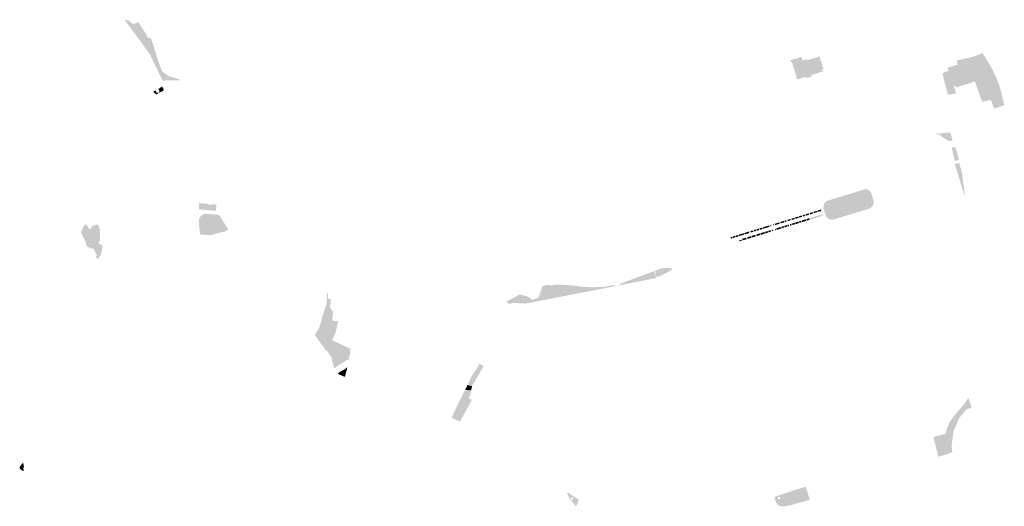
# Model space of a CAD drawing. Units: inches. Extents: x -607357 to -591647, y -1168441 to -1151362.
# Drawn here: x -602185 to -598444, y -1158664 to -1156817 of the extents above; entities that cross this region are included whole.
import ezdxf

# ---------------------------------------------------------------- set-up
doc = ezdxf.new("R2010")
doc.units = ezdxf.units.IN
doc.header["$MEASUREMENT"] = 0

msp = doc.modelspace()

# ---------------------------------------------------------------- hatches: boundary and pattern name
for points in [[(-601751.1299, -1156831.46), (-601750.498, -1156831.404), (-601749.8659, -1156831.335), (-601749.234, -1156831.254), (-601748.604, -1156831.159), (-601747.976, -1156831.052), (-601747.3489, -1156830.932), (-601746.7241, -1156830.799), (-601746.103, -1156830.654), (-601745.484, -1156830.4959), (-601744.8689, -1156830.326), (-601744.257, -1156830.143), (-601743.65, -1156829.948), (-601743.047, -1156829.741), (-601742.45, -1156829.523), (-601741.857, -1156829.292), (-601741.27, -1156829.0501), (-601740.69, -1156830.3199), (-601736.95, -1156828.52), (-601737.5, -1156827.27), (-601734.11, -1156825.27), (-601723.52, -1156843.51), (-601706.2601, -1156867.97), (-601701.4499, -1156880.58), (-601699.96, -1156882.68), (-601696.6601, -1156884.5701), (-601686.64, -1156887.1301), (-601686.402, -1156887.2319), (-601686.172, -1156887.363), (-601685.9561, -1156887.5199), (-601685.758, -1156887.702), (-601685.581, -1156887.905), (-601685.43, -1156888.126), (-601685.3059, -1156888.359), (-601685.2099, -1156888.6), (-601656.16, -1156980.38), (-601651.28, -1156993.27), (-601648.76, -1156999.9301), (-601647.23, -1157003.98), (-601645.47, -1157007.8501), (-601642.8099, -1157013.71), (-601642.39, -1157014.6399), (-601642.08, -1157015.41), (-601641.67, -1157016.47), (-601637.7801, -1157016.7199), (-601618.8201, -1157031.15), (-601576.952, -1157043.7331), (-601578.67, -1157046.7301), (-601601.82, -1157046.53), (-601603, -1157046.5599), (-601635.0601, -1157046.55), (-601634.3031, -1157048.338), (-601641.851, -1157048.319), (-601656.07, -1157018.98), (-601656.56, -1157018.11), (-601669.8601, -1156990.7301), (-601671.74, -1156986.9599), (-601672.1801, -1156985.98), (-601674.72, -1156980.86), (-601691.39, -1156946.4851), (-601733.736, -1156887.912), (-601742.3299, -1156877.26), (-601759.68, -1156853.4399), (-601772.368, -1156835.966), (-601786.21, -1156817.3599), (-601785.36, -1156816.82), (-601784.36, -1156816.5599), (-601768.75, -1156820.53), (-601767.73, -1156821.01), (-601766.7, -1156821.9199), (-601761.68, -1156828.28), (-601758.62, -1156830.43), (-601754.4201, -1156831.5), (-601751.1299, -1156831.46)], [(-598678.32, -1157019.57), (-598677.72, -1157019.51), (-598667.95, -1157015.23), (-598668.02, -1157015.02), (-598665.5, -1157013.98), (-598660.14, -1157011.74), (-598660.05, -1157012.0799), (-598655.55, -1157010.15), (-598655.2101, -1157010.0101), (-598658.69, -1156998.85), (-598654.0101, -1156997.3701), (-598651.2, -1156996.44), (-598621.17, -1156987.08), (-598624.75, -1156971.9301), (-598624.93, -1156971.43), (-598613.39, -1156969.27), (-598563.33, -1156957.43), (-598539.11, -1156948.52), (-598526.7249, -1156943.656), (-598520.68, -1156953.11), (-598504.54, -1156979.02), (-598502.23, -1156982.7199), (-598501.97, -1156983.14), (-598494.05, -1156996.91), (-598485.8501, -1157012.26), (-598483.17, -1157017.59), (-598476.4101, -1157032.51), (-598471.62, -1157044.07), (-598467.12, -1157055.96), (-598466.18, -1157058.71), (-598464.05, -1157064.44), (-598460.91, -1157073.55), (-598457.4, -1157084.9599), (-598451.87, -1157107.79), (-598447.9301, -1157123.81), (-598445.6901, -1157134.2501), (-598445.57, -1157135.22), (-598445.1, -1157137.07), (-598443.95, -1157141.65), (-598482.2391, -1157154.1069), (-598482.569, -1157154.214), (-598484.68, -1157147.9301), (-598486.2, -1157143.99), (-598492.91, -1157124.6), (-598497.14, -1157122.0799), (-598499.4501, -1157120.9), (-598527.7701, -1157128.59), (-598529.1301, -1157124.83), (-598533.65, -1157112.3), (-598534.24, -1157112.43), (-598537.94, -1157102.1599), (-598537.31, -1157101.91), (-598547.73, -1157072.91), (-598548.26, -1157073.15), (-598549.41, -1157070.02), (-598548.7, -1157069.8), (-598549.1, -1157068.7199), (-598549.78, -1157068.95), (-598550.88, -1157065.9), (-598550.22, -1157065.5999), (-598550.69, -1157064.44), (-598551.32, -1157064.67), (-598552.47, -1157061.66), (-598551.78, -1157061.3701), (-598552.11, -1157060.5), (-598552.82, -1157060.7199), (-598553.95, -1157057.31), (-598553.32, -1157057.1301), (-598553.71, -1157056.11), (-598554.36, -1157056.31), (-598555.49, -1157053.08), (-598554.85, -1157052.78), (-598555.26, -1157051.8), (-598555.87, -1157051.9999), (-598556.03, -1157051.6799), (-598556.7301, -1157051.8501), (-598556.92, -1157051.33), (-598558.05, -1157051.75), (-598557.88, -1157052.2), (-598560.4901, -1157053), (-598560.7301, -1157052.44), (-598561.83, -1157052.84), (-598561.66, -1157053.3701), (-598564.48, -1157054.2501), (-598564.7, -1157053.72), (-598565.66, -1157054.0101), (-598565.5301, -1157054.55), (-598568.94, -1157055.66), (-598569.1, -1157055.0399), (-598570.1701, -1157055.43), (-598570, -1157055.95), (-598573.51, -1157057.08), (-598573.66, -1157056.39), (-598574.79, -1157056.82), (-598574.59, -1157057.34), (-598577.92, -1157058.42), (-598578.03, -1157057.81), (-598579.28, -1157058.2), (-598579.08, -1157058.7199), (-598617.59, -1157070.66), (-598627.57, -1157073.67), (-598629.48, -1157067.4399), (-598630.99, -1157067.98), (-598631.32, -1157067.0399), (-598634.05, -1157067.8501), (-598633.66, -1157068.92), (-598635.09, -1157069.43), (-598633.23, -1157075.3701), (-598632.8901, -1157075.27), (-598632.68, -1157075.9301), (-598629.95, -1157085.14), (-598630.26, -1157085.26), (-598626.86, -1157096.3), (-598627.6, -1157096.43), (-598645.1301, -1157099.46), (-598655.2, -1157101.18), (-598658.16, -1157101.6799), (-598658.4901, -1157101.75), (-598662.44, -1157085.9301), (-598675.47, -1157034.9), (-598676.15, -1157031.62), (-598678.63, -1157022.12), (-598678.58, -1157020.7), (-598678.32, -1157019.57)], [(-599218.91, -1156959.23), (-599214.64, -1156957.78), (-599213.6, -1156961.51), (-599212.71, -1156964.28), (-599212.56, -1156964.7), (-599210.88, -1156970.11), (-599210.67, -1156970.66), (-599201.68, -1156968.85), (-599198.7, -1156966.94), (-599196.9701, -1156967.49), (-599195.83, -1156968.4901), (-599194.75, -1156969.57), (-599194.7301, -1156970.75), (-599158.51, -1156960.11), (-599149.9301, -1156957.27), (-599146.31, -1156954.3), (-599145.89, -1156955.72), (-599140.07, -1156975.48), (-599137.32, -1156984.15), (-599135.43, -1156990.1), (-599133.33, -1156996.7199), (-599130.9, -1157004.3999), (-599136.42, -1157006.06), (-599134.66, -1157012.0799), (-599129.1, -1157010.42), (-599127.64, -1157015.08), (-599127.73, -1157014.98), (-599131.89, -1157012.46), (-599142.83, -1157015.9), (-599177.74, -1157026.66), (-599177.32, -1157028.12), (-599177.2, -1157032.04), (-599177.76, -1157033.16), (-599179.17, -1157034.3), (-599196.04, -1157038.63), (-599197.74, -1157033.06), (-599218.58, -1157039.65), (-599230.47, -1157043.4501), (-599249.2101, -1156981.5301), (-599255.6, -1156975.72), (-599257.2369, -1156970.8531), (-599218.91, -1156959.23)], [(-601665.08, -1157092.28), (-601663.74, -1157094.92), (-601660.39, -1157093.29), (-601659.44, -1157092.83), (-601658.0201, -1157096.04), (-601662.83, -1157099.05), (-601663.941, -1157099.422), (-601665.111, -1157099.4779), (-601666.251, -1157099.213), (-601667.3001, -1157098.6299), (-601670.64, -1157096.43), (-601674.75, -1157092.97), (-601677.3431, -1157089.8299), (-601672.22, -1157086.58), (-601668.75, -1157085.22), (-601665.08, -1157092.28)], [(-601649.41, -1157090.86), (-601655.76, -1157094.52), (-601657.16, -1157091.7599), (-601653.1401, -1157089.7499), (-601655.01, -1157086.12), (-601658.2601, -1157079.8), (-601657.0499, -1157078.757), (-601654.1699, -1157077.01), (-601652.12, -1157075.57), (-601644.16, -1157070.1), (-601641.1401, -1157075.2799), (-601640.92, -1157075.6799), (-601637.4601, -1157082.92), (-601638.4899, -1157085.66), (-601639.56, -1157086.18), (-601649.41, -1157090.86)], [(-598647.6, -1157247.07), (-598640.55, -1157277.6699), (-598645.2901, -1157277.7499), (-598649.82, -1157277.33), (-598653.2, -1157276.6299), (-598657.0501, -1157275.47), (-598662.7301, -1157272.94), (-598666.76, -1157270.35), (-598691.96, -1157253.32), (-598699.68, -1157249.39), (-598703.27, -1157248.25), (-598703.6201, -1157246.2399), (-598688.62, -1157249.25), (-598653.16, -1157244.8699), (-598651.6201, -1157244.6299), (-598650.05, -1157244.94), (-598648.63, -1157245.78), (-598647.6, -1157247.07)], [(-598630.37, -1157300.3099), (-598630.06, -1157302.14), (-598628.4101, -1157301.9), (-598627.9401, -1157303.6799), (-598629.8601, -1157304.1499), (-598628.37, -1157310.14), (-598626.48, -1157309.65), (-598616.63, -1157348.99), (-598626.77, -1157351.6799), (-598632.08, -1157353.1), (-598644.2, -1157303.08), (-598638.39, -1157301.57), (-598631.1301, -1157299.6699), (-598630.37, -1157300.3099)], [(-598593.98, -1157480.86), (-598595.74, -1157482.09), (-598596.4, -1157480.75), (-598600.55, -1157466.9599), (-598620.11, -1157403.87), (-598621.74, -1157398.4699), (-598631.27, -1157367.4), (-598631.39, -1157365.48), (-598630.5801, -1157363.98), (-598614.84, -1157360.45), (-598606.2501, -1157394.05), (-598604.79, -1157399.79), (-598596.44, -1157460.17), (-598593.98, -1157480.86)], [(-599024.28, -1157475.96), (-599014.14, -1157472.78), (-599011.7701, -1157472.12), (-598990.64, -1157465.56), (-598973.47, -1157460.0101), (-598970.96, -1157459.66), (-598962.14, -1157461.94), (-598955.3701, -1157466.75), (-598950.08, -1157473.59), (-598949.48, -1157475.5), (-598948.4901, -1157477.81), (-598940.29, -1157504.78), (-598939.83, -1157507.26), (-598942.22, -1157520.13), (-598944.79, -1157523.91), (-598948.6, -1157528.3), (-598950.59, -1157529.98), (-598956.91, -1157533.54), (-598988.9701, -1157543.51), (-598993.42, -1157544.9), (-599002.4, -1157547.65), (-599032, -1157556.7301), (-599034.3301, -1157557.4399), (-599058.7, -1157564.9599), (-599060.88, -1157565.63), (-599093.52, -1157575.6901), (-599096.76, -1157576.3999), (-599101.26, -1157576.45), (-599109.33, -1157574.0799), (-599114.6, -1157571), (-599118.42, -1157567.6101), (-599121.9301, -1157561.47), (-599123.5301, -1157556.8101), (-599130.27, -1157534.78), (-599131.07, -1157532.2), (-599131.42, -1157530.06), (-599129.09, -1157516.07), (-599123.33, -1157508.4101), (-599119.36, -1157505.42), (-599116.76, -1157504.36), (-599097.75, -1157498.4901), (-599083.97, -1157494.28), (-599081.83, -1157493.63), (-599049.34, -1157483.63), (-599047.01, -1157482.8901), (-599036.42, -1157479.63), (-599024.28, -1157475.96)], [(-601472.061, -1157515.5099), (-601464.13, -1157520.3), (-601447.2311, -1157517.5999), (-601437.58, -1157518.52), (-601439.03, -1157535.1999), (-601439.6201, -1157542.25), (-601500.22, -1157537.01), (-601500.419, -1157537.01), (-601500.621, -1157537), (-601500.827, -1157536.98), (-601501.036, -1157536.949), (-601501.2471, -1157536.906), (-601501.458, -1157536.851), (-601501.669, -1157536.785), (-601501.88, -1157536.705), (-601502.088, -1157536.613), (-601502.294, -1157536.509), (-601502.4951, -1157536.392), (-601502.691, -1157536.263), (-601502.88, -1157536.122), (-601503.062, -1157535.97), (-601503.235, -1157535.807), (-601503.399, -1157535.633), (-601503.553, -1157535.4509), (-601503.6951, -1157535.261), (-601503.826, -1157535.063), (-601503.9451, -1157534.8589), (-601504.051, -1157534.65), (-601504.145, -1157534.437), (-601504.226, -1157534.221), (-601504.294, -1157534.004), (-601504.349, -1157533.786), (-601504.391, -1157533.5679), (-601504.422, -1157533.352), (-601504.4411, -1157533.138), (-601504.448, -1157532.927), (-601504.445, -1157532.7199), (-601504.432, -1157532.517), (-601504.4099, -1157532.3199), (-601503.23, -1157516.1599), (-601503.2259, -1157516.004), (-601503.213, -1157515.845), (-601503.192, -1157515.683), (-601503.1619, -1157515.519), (-601503.121, -1157515.353), (-601503.0711, -1157515.187), (-601503.01, -1157515.021), (-601502.939, -1157514.856), (-601502.8571, -1157514.6939), (-601502.764, -1157514.5339), (-601502.661, -1157514.378), (-601502.547, -1157514.228), (-601502.423, -1157514.084), (-601502.29, -1157513.9469), (-601502.1481, -1157513.818), (-601501.998, -1157513.698), (-601501.841, -1157513.587), (-601501.677, -1157513.487), (-601501.509, -1157513.397), (-601501.336, -1157513.3179), (-601501.16, -1157513.251), (-601500.982, -1157513.1949), (-601500.802, -1157513.15), (-601500.6231, -1157513.117), (-601500.445, -1157513.0939), (-601500.269, -1157513.082), (-601500.0951, -1157513.08), (-601499.925, -1157513.087), (-601499.7591, -1157513.1039), (-601499.597, -1157513.128), (-601499.441, -1157513.161), (-601499.2899, -1157513.1999), (-601472.061, -1157515.5099)], [(-599155.32, -1157547.6699), (-599168.06, -1157551.4399), (-599169.55, -1157546.3999), (-599156.86, -1157542.45), (-599155.32, -1157547.6699)], [(-599141.7701, -1157543.4399), (-599153.3801, -1157547.07), (-599154.9701, -1157541.98), (-599141.9301, -1157537.66), (-599138.91, -1157536.98), (-599140.48, -1157542.54), (-599141.7701, -1157543.4399)], [(-601444.8201, -1157630.41), (-601454.0201, -1157632.46), (-601454.05, -1157635.3499), (-601477.9299, -1157633.66), (-601497.59, -1157632.1499), (-601497.82, -1157632.197), (-601498.065, -1157632.22), (-601498.323, -1157632.215), (-601498.589, -1157632.178), (-601498.856, -1157632.1069), (-601499.1191, -1157631.9999), (-601499.3699, -1157631.857), (-601499.603, -1157631.682), (-601499.81, -1157631.4779), (-601499.9881, -1157631.25), (-601500.1321, -1157631.006), (-601500.242, -1157630.7519), (-601500.317, -1157630.495), (-601500.36, -1157630.241), (-601500.373, -1157629.994), (-601500.36, -1157629.7599), (-601501.8499, -1157612.2299), (-601503.4499, -1157592.7199), (-601504.54, -1157579.58), (-601504.444, -1157578.729), (-601504.323, -1157577.8779), (-601504.1751, -1157577.028), (-601504.003, -1157576.1819), (-601503.804, -1157575.34), (-601503.58, -1157574.503), (-601503.331, -1157573.672), (-601503.057, -1157572.8479), (-601502.758, -1157572.034), (-601502.435, -1157571.229), (-601502.088, -1157570.435), (-601501.718, -1157569.652), (-601501.326, -1157568.883), (-601500.9111, -1157568.127), (-601500.476, -1157567.386), (-601500.0201, -1157566.66), (-601499.6841, -1157566.129), (-601499.335, -1157565.6059), (-601498.972, -1157565.091), (-601498.5961, -1157564.584), (-601498.2071, -1157564.0859), (-601497.805, -1157563.597), (-601497.3911, -1157563.118), (-601496.965, -1157562.649), (-601496.528, -1157562.1919), (-601496.0791, -1157561.745), (-601495.6201, -1157561.31), (-601495.1511, -1157560.887), (-601494.6711, -1157560.476), (-601494.183, -1157560.077), (-601493.686, -1157559.692), (-601493.18, -1157559.32), (-601492.7511, -1157558.978), (-601492.3131, -1157558.6459), (-601491.8659, -1157558.325), (-601491.411, -1157558.013), (-601490.9481, -1157557.7119), (-601490.477, -1157557.423), (-601490, -1157557.144), (-601489.515, -1157556.877), (-601489.024, -1157556.622), (-601488.528, -1157556.3789), (-601488.0259, -1157556.147), (-601487.5191, -1157555.929), (-601487.0071, -1157555.722), (-601486.492, -1157555.529), (-601485.9721, -1157555.348), (-601485.4499, -1157555.18), (-601484.9691, -1157554.991), (-601484.4841, -1157554.812), (-601483.995, -1157554.642), (-601483.502, -1157554.482), (-601483.006, -1157554.332), (-601482.5059, -1157554.191), (-601482.0041, -1157554.061), (-601481.499, -1157553.941), (-601480.9911, -1157553.831), (-601480.482, -1157553.731), (-601479.97, -1157553.641), (-601479.458, -1157553.562), (-601478.944, -1157553.4939), (-601478.43, -1157553.4349), (-601477.915, -1157553.388), (-601477.4, -1157553.3499), (-601440.07, -1157556.6299), (-601431.4499, -1157557.41), (-601430.981, -1157557.4619), (-601430.5111, -1157557.5419), (-601430.0411, -1157557.65), (-601429.574, -1157557.7869), (-601429.1131, -1157557.953), (-601428.6601, -1157558.148), (-601428.2179, -1157558.37), (-601427.79, -1157558.6189), (-601427.377, -1157558.894), (-601426.983, -1157559.192), (-601426.609, -1157559.513), (-601426.256, -1157559.853), (-601425.927, -1157560.212), (-601425.622, -1157560.585), (-601425.3431, -1157560.972), (-601425.09, -1157561.37), (-601422.6, -1157564.7199), (-601402.96, -1157596.89), (-601394.39, -1157609.54), (-601394.0899, -1157612.9), (-601395.2899, -1157615.33), (-601398.69, -1157617.66), (-601399.58, -1157618.26), (-601402.1001, -1157619.48), (-601403.9401, -1157620.38), (-601429.24, -1157626.6), (-601444.8201, -1157630.41)], [(-599278.79, -1157585.48), (-599293.0601, -1157589.9199), (-599294.7401, -1157584.65), (-599280.32, -1157580.03), (-599278.79, -1157585.48)], [(-599270.91, -1157583.08), (-599276.4101, -1157584.76), (-599278.14, -1157579.73), (-599272.68, -1157577.9099), (-599270.91, -1157583.08)], [(-599255.164, -1157578.298), (-599266.27, -1157581.6699), (-599268.15, -1157576.5499), (-599256.743, -1157573.145), (-599255.164, -1157578.298)], [(-599240.32, -1157573.79), (-599251.2901, -1157577.121), (-599252.867, -1157571.988), (-599241.72, -1157568.66), (-599240.32, -1157573.79)], [(-599225.15, -1157569.15), (-599237.25, -1157572.92), (-599238.9701, -1157567.63), (-599226.59, -1157563.87), (-599225.15, -1157569.15)], [(-599212.354, -1157565.295), (-599222.43, -1157568.35), (-599224.19, -1157563.18), (-599214.022, -1157559.956), (-599212.354, -1157565.295)], [(-599214.83, -1157585.9), (-599222.2601, -1157588.22), (-599223.89, -1157582.36), (-599216.45, -1157580.12), (-599214.83, -1157585.9)], [(-599196.63, -1157580.38), (-599212.5701, -1157585.25), (-599214.5001, -1157579.49), (-599198.68, -1157574.58), (-599196.63, -1157580.38)], [(-599200.53, -1157561.71), (-599208.251, -1157564.051), (-599209.9351, -1157558.661), (-599202.3, -1157556.2399), (-599200.53, -1157561.71)], [(-599185.239, -1157556.953), (-599197.84, -1157560.8799), (-599199.4, -1157555.62), (-599186.86, -1157551.772), (-599185.239, -1157556.953)], [(-599183.0601, -1157576.13), (-599194.27, -1157579.61), (-599196.03, -1157573.78), (-599184.85, -1157570.34), (-599183.0601, -1157576.13)], [(-599170.85, -1157552.4699), (-599181.896, -1157555.912), (-599183.512, -1157550.745), (-599172.48, -1157547.3599), (-599170.85, -1157552.4699)], [(-599155.02, -1157567.53), (-599179.56, -1157575.05), (-599181.33, -1157569.34), (-599144.12, -1157557.94), (-599136.46, -1157556.9499), (-599131.56, -1157560.3), (-599135.2201, -1157561.3), (-599155.02, -1157567.53)], [(-601948.9001, -1157631.16), (-601949.4601, -1157625.65), (-601953.44, -1157624.46), (-601951.35, -1157619.83), (-601950.12, -1157620.21), (-601947.9, -1157616.1), (-601948.5801, -1157615.4399), (-601946.35, -1157609.6901), (-601942.75, -1157604.52), (-601944.08, -1157603.7), (-601940.08, -1157597.95), (-601938.2601, -1157599.09), (-601937.73, -1157598.28), (-601935.71, -1157594.82), (-601932.9801, -1157594.35), (-601932.46, -1157594.22), (-601931.7801, -1157594.0901), (-601929.9401, -1157594.1), (-601929.58, -1157594.51), (-601928.76, -1157600.94), (-601927.25, -1157600.5), (-601925.5089, -1157600.07), (-601924.75, -1157600.13), (-601923.73, -1157600.3999), (-601924.4201, -1157601.02), (-601925.7699, -1157602.38), (-601926.78, -1157603.41), (-601917.9401, -1157613.3), (-601910.77, -1157603.75), (-601911.36, -1157602.84), (-601906.5699, -1157599.9199), (-601900.14, -1157595.99), (-601894.13, -1157594.45), (-601890.48, -1157594.82), (-601887.89, -1157595.08), (-601885.2, -1157599.14), (-601883.1, -1157603.32), (-601881.16, -1157610.7), (-601881.11, -1157610.9), (-601880.94, -1157613.1), (-601880.77, -1157614.77), (-601880.8099, -1157616.11), (-601880.59, -1157619.7), (-601879.51, -1157638.34), (-601878.27, -1157638.84), (-601882.6601, -1157645.51), (-601877.75, -1157648.05), (-601882.75, -1157658.27), (-601884.27, -1157661.3599), (-601886.0099, -1157665.0501), (-601881.59, -1157667.72), (-601874.8899, -1157672.03), (-601872.7, -1157672.94), (-601872.36, -1157673.08), (-601870.54, -1157673.96), (-601874.62, -1157702.2), (-601876.78, -1157707.25), (-601876.44, -1157707.46), (-601878, -1157710.28), (-601878.2601, -1157710.76), (-601880.86, -1157715.46), (-601881.12, -1157715.94), (-601883.72, -1157720.6399), (-601883.98, -1157721.1199), (-601885.28, -1157723.47), (-601885.67, -1157723.71), (-601888.5801, -1157723.2101), (-601896.36, -1157720.15), (-601892.3, -1157711.81), (-601891.24, -1157709.42), (-601897.64, -1157706.59), (-601895.65, -1157702.28), (-601900.15, -1157695.19), (-601901.83, -1157692.55), (-601900.27, -1157690.44), (-601908.52, -1157684.3199), (-601910.32, -1157686.75), (-601911.59, -1157685.88), (-601918.0201, -1157682.84), (-601924.4099, -1157679.81), (-601930.86, -1157676.69), (-601934.64, -1157660.4901), (-601939.0601, -1157651.2101), (-601941.52, -1157645.26), (-601945.55, -1157637.91), (-601947.87, -1157631.7), (-601948.9001, -1157631.16)], [(-599402.6499, -1157623.5199), (-599404.1699, -1157623.8399), (-599405.56, -1157623.71), (-599406.7, -1157623.29), (-599407.66, -1157622.66), (-599408.3299, -1157621.95), (-599408.9699, -1157620.92), (-599409.33, -1157619.73), (-599401.0231, -1157617.204), (-599397.206, -1157618.7309), (-599396.35, -1157621.69), (-599402.6499, -1157623.5199)], [(-599386.35, -1157618.53), (-599394.0201, -1157620.9499), (-599395.4, -1157615.4399), (-599387.92, -1157613.1199), (-599386.35, -1157618.53)], [(-599374.15, -1157614.76), (-599384.31, -1157617.85), (-599385.97, -1157612.5599), (-599375.84, -1157609.47), (-599374.15, -1157614.76)], [(-599362.36, -1157611.05), (-599371.73, -1157614.01), (-599373.25, -1157608.65), (-599363.98, -1157605.8), (-599362.36, -1157611.05)], [(-599335.8601, -1157603.05), (-599360.15, -1157610.3899), (-599361.3701, -1157605.1999), (-599338.1001, -1157597.8), (-599337.4501, -1157597.9999), (-599335.8601, -1157603.05)], [(-599341.73, -1157625.0399), (-599351.34, -1157628.02), (-599353.2, -1157622.02), (-599343.41, -1157618.99), (-599341.73, -1157625.0399)], [(-599330.88, -1157621.62), (-599339.7801, -1157624.41), (-599341.48, -1157618.3999), (-599331.88, -1157615.49), (-599330.46, -1157620.77), (-599330.88, -1157621.62)], [(-599330.95, -1157601.26), (-599331.65, -1157601.6699), (-599332.99, -1157597.32), (-599332.8, -1157596.25), (-599329.3701, -1157595.21), (-599329.07, -1157595.97), (-599328.9001, -1157596.8799), (-599328.95, -1157597.93), (-599329.16, -1157598.74), (-599329.5301, -1157599.6699), (-599330.15, -1157600.52), (-599330.95, -1157601.26)], [(-599321.66, -1157618.65), (-599325.33, -1157619.9099), (-599326.1001, -1157619.32), (-599327.8501, -1157614.25), (-599326.93, -1157614.13), (-599325.9401, -1157614.18), (-599324.59, -1157614.59), (-599323.3801, -1157615.37), (-599322.5801, -1157616.2299), (-599322, -1157617.29), (-599321.66, -1157618.65)], [(-599319.4661, -1157592.553), (-599317.923, -1157597.303), (-599319, -1157597.21), (-599320.05, -1157596.7999), (-599321.2, -1157595.9899), (-599322.0901, -1157594.85), (-599322.6, -1157593.49), (-599319.4661, -1157592.553)], [(-599313.12, -1157596.05), (-599314.829, -1157596.623), (-599316.448, -1157591.651), (-599314.07, -1157590.94), (-599298.44, -1157585.8299), (-599296.7, -1157591.1), (-599313.12, -1157596.05)], [(-599311.6681, -1157615.593), (-599314.95, -1157616.58), (-599315.4501, -1157615.09), (-599315.42, -1157613.17), (-599314.95, -1157611.8399), (-599314.1001, -1157610.62), (-599313.456, -1157610.101), (-599311.6681, -1157615.593)], [(-599306.5701, -1157614.06), (-599308.9001, -1157614.76), (-599310.802, -1157608.963), (-599308.86, -1157608.3899), (-599293.41, -1157603.7599), (-599291.59, -1157609.5), (-599306.5701, -1157614.06)], [(-599280.69, -1157606.2), (-599289.44, -1157608.9), (-599291.3001, -1157603.0399), (-599282.4, -1157600.34), (-599280.69, -1157606.2)], [(-599268.62, -1157602.66), (-599278.68, -1157605.5999), (-599280.5001, -1157599.8299), (-599270.64, -1157596.75), (-599268.62, -1157602.66)], [(-599261.31, -1157600.44), (-599266.8, -1157601.9199), (-599268.8101, -1157596.1599), (-599263.23, -1157594.4699), (-599261.31, -1157600.44)], [(-599251.8601, -1157597.48), (-599256.9801, -1157599.06), (-599258.84, -1157593.13), (-599253.39, -1157591.39), (-599251.8601, -1157597.48)], [(-599238.9801, -1157593.38), (-599248.7401, -1157596.42), (-599250.29, -1157590.41), (-599240.54, -1157587.5), (-599238.9801, -1157593.38)], [(-599224.11, -1157588.7999), (-599237.08, -1157592.81), (-599238.68, -1157586.85), (-599225.79, -1157582.8699), (-599224.11, -1157588.7999)], [(-599476.32, -1157646.05), (-599482.71, -1157647.9099), (-599484.07, -1157643.6799), (-599483.48, -1157642.36), (-599477.9401, -1157640.68), (-599476.32, -1157646.05)], [(-599465.57, -1157642.67), (-599474.29, -1157645.4299), (-599476.04, -1157640.17), (-599467.2, -1157637.3599), (-599465.57, -1157642.67)], [(-599453.3001, -1157638.9599), (-599463.7801, -1157642.18), (-599465.31, -1157636.82), (-599454.9801, -1157633.6699), (-599453.3001, -1157638.9599)], [(-599431.2, -1157632.26), (-599451.4, -1157638.42), (-599453.02, -1157633.0299), (-599432.8099, -1157626.93), (-599431.2, -1157632.26)], [(-599439.97, -1157655.25), (-599450.942, -1157658.628), (-599451.984, -1157655.24), (-599440.955, -1157651.7229), (-599439.97, -1157655.25)], [(-599423.27, -1157649.93), (-599438.0201, -1157654.66), (-599439.8, -1157648.69), (-599425.19, -1157644.13), (-599423.27, -1157649.93)], [(-599416.43, -1157627.72), (-599429.3699, -1157631.7599), (-599431.1, -1157626.42), (-599413.3699, -1157620.8699), (-599413.02, -1157621.95), (-599412.96, -1157623.33), (-599413.27, -1157624.67), (-599413.96, -1157625.95), (-599415.2201, -1157627.16), (-599416.43, -1157627.72)], [(-599405.15, -1157644.5499), (-599419.3699, -1157648.7), (-599421.19, -1157643.02), (-599407.01, -1157638.54), (-599405.15, -1157644.5499)], [(-599388.54, -1157639.3499), (-599403.19, -1157643.93), (-599405.1401, -1157637.86), (-599390.4101, -1157633.48), (-599388.54, -1157639.3499)], [(-599370.29, -1157633.8), (-599384.5701, -1157638.22), (-599386.307, -1157632.216), (-599372.067, -1157627.832), (-599371.985, -1157627.812), (-599371.33, -1157629.94), (-599370.29, -1157633.8)], [(-599353.3001, -1157628.6299), (-599368.1801, -1157633.24), (-599370.265, -1157627.277), (-599366.7, -1157626.18), (-599355.16, -1157622.62), (-599353.3001, -1157628.6299)], [(-599770.9, -1157772.46), (-599771.82, -1157770.24), (-599757.68, -1157764.77), (-599747.87, -1157761.48), (-599724.35, -1157758.8), (-599712.28, -1157759.11), (-599703.71, -1157764.41), (-599722.87, -1157774.88), (-599752.11, -1157789.45), (-599758.2, -1157791.86), (-599763.92, -1157794.54), (-599770.9, -1157772.46)], [(-599906.29, -1157824), (-599905.51, -1157822.97), (-599904.65, -1157822.01), (-599903.53, -1157820.94), (-599901.74, -1157819.35), (-599899.69, -1157817.87), (-599897.33, -1157816.77), (-599777.31, -1157772.36), (-599775.32, -1157771.59), (-599773.68, -1157772.36), (-599765.93, -1157794.84), (-599767.12, -1157795.01), (-599769.03, -1157795.1), (-599768.76, -1157795.85), (-599766.71, -1157797.64), (-599768.13, -1157798.06), (-599784.79, -1157801.17), (-599907, -1157825.12), (-599906.29, -1157824)], [(-600084.81, -1157826.09), (-600058.28, -1157829.27), (-600041.5, -1157830.89), (-600031.43, -1157831.61), (-600018.27, -1157832.2), (-600004.61, -1157832.43), (-599978.54, -1157831.78), (-599951.97, -1157828.89), (-599927.94, -1157824.69), (-599926.86, -1157824.6), (-599925.6, -1157824.68), (-599924.54, -1157824.89), (-599923.52, -1157825.25), (-599922.56, -1157825.74), (-599921.66, -1157826.36), (-599920.86, -1157827.08), (-599920.14, -1157827.94), (-600029.75, -1157849.38), (-600041.7, -1157851.55), (-600058.53, -1157854.59), (-600076.84, -1157858.12), (-600098.59, -1157862.38), (-600131.24, -1157868.91), (-600161.11, -1157874.72), (-600163.94, -1157875.28), (-600167.96, -1157876.06), (-600173.19, -1157877.09), (-600262.3, -1157894.47), (-600283.39, -1157893.56), (-600289.31, -1157892.97), (-600296.23, -1157891.03), (-600296.23, -1157892.71), (-600309.13, -1157892.1), (-600310.03, -1157892.15), (-600310.94, -1157892.22), (-600311.85, -1157892.33), (-600312.75, -1157892.47), (-600313.65, -1157892.64), (-600314.55, -1157892.85), (-600315.44, -1157893.09), (-600316.32, -1157893.35), (-600317.19, -1157893.65), (-600318.05, -1157893.98), (-600318.9, -1157894.34), (-600319.73, -1157894.73), (-600320.54, -1157895.15), (-600321.34, -1157895.59), (-600322.12, -1157896.06), (-600322.88, -1157896.56), (-600324.93, -1157895.57), (-600326.11, -1157894.85), (-600327.22, -1157894.01), (-600328.2, -1157893.09), (-600334.19, -1157886.39), (-600327.73, -1157881.69), (-600325.58, -1157881.72), (-600285.02, -1157859.67), (-600252.79, -1157868.52), (-600237.49, -1157879.99), (-600214.09, -1157872.13), (-600198.82, -1157828.41), (-600191.06, -1157826.13), (-600190.02, -1157825.39), (-600177.68, -1157823.5), (-600170.7, -1157823.36), (-600170.9, -1157824.89), (-600166.75, -1157825.06), (-600161.85, -1157825.21), (-600157.74, -1157825.35), (-600156.56, -1157823.07), (-600153.8, -1157823.01), (-600133.1, -1157823.13), (-600118.27, -1157823.52), (-600106.71, -1157824.08), (-600095.91, -1157824.9), (-600084.81, -1157826.09)], [(-601034.098, -1158054.8211), (-601035.83, -1158052.75), (-601063.64, -1158014.18), (-601047.23, -1157986.2501), (-601038.8, -1157960.85), (-601036.62, -1157949.06), (-601034.6, -1157942.0901), (-601027.95, -1157922.27), (-601023.99, -1157909.35), (-601019.95, -1157897.5999), (-601017.17, -1157872.59), (-601017.0499, -1157857.4), (-601013.5, -1157853.86), (-601014.29, -1157877.48), (-601005.97, -1157877.73), (-601005.07, -1157872.74), (-601002.88, -1157873.16), (-601003.55, -1157890.2399), (-601005.6, -1157906.63), (-601002.77, -1157915.3), (-600993.97, -1157925.5999), (-600997.91, -1157959.82), (-600974.8099, -1157960.78), (-600984.46, -1158004.78), (-600998.4, -1158033.54), (-601019.128, -1158069.599), (-601021.4339, -1158073.6101), (-601024.39, -1158069.2799), (-601028.3, -1158062.38), (-601034.098, -1158054.8211)], [(-601010.27, -1158054.39), (-600998.4, -1158033.54), (-600971.36, -1158046.15), (-600953.0499, -1158054.68), (-600944.24, -1158058.78), (-600927.56, -1158066.5599), (-600931.26, -1158089.82), (-600934.45, -1158107.09), (-600943.6099, -1158108.8799), (-600948.84, -1158114.13), (-600967.91, -1158124.7999), (-600986.54, -1158138.22), (-600987.96, -1158140.5), (-600990.508, -1158140.599), (-601001.51, -1158097.97), (-601000.92, -1158093.35), (-601004.8899, -1158092.74), (-601012.5699, -1158081.24), (-601017.57, -1158074.02), (-601019.79, -1158070.78), (-601010.27, -1158054.39)], [(-600949.81, -1158172.95), (-600975.81, -1158161.5301), (-600975.64, -1158159.74), (-600970.11, -1158154.53), (-600952.55, -1158145.2799), (-600940.08, -1158136.58), (-600944.2499, -1158153.99), (-600949.81, -1158172.95)], [(-600482.9, -1158201.84), (-600467.41, -1158170.49), (-600465.65, -1158167.32), (-600448.94, -1158142.1), (-600438.5, -1158123.4), (-600438.34, -1158123.22), (-600438.17, -1158123.05), (-600437.98, -1158122.89), (-600437.79, -1158122.75), (-600422.44, -1158132.68), (-600465.19, -1158205.54), (-600482.9, -1158201.84)], [(-600493.2, -1158222.74), (-600483.84, -1158203.74), (-600466.34, -1158207.52), (-600469.87, -1158224.34), (-600493.2, -1158222.74)], [(-600512.06, -1158343.23), (-600520.17, -1158339.52), (-600539.86, -1158330.13), (-600543.98, -1158328.21), (-600536.31, -1158312.57), (-600537.3, -1158312.15), (-600494.22, -1158224.84), (-600470.39, -1158226.64), (-600474.38, -1158245.17), (-600478.67, -1158254.49), (-600476.73, -1158255.41), (-600467.08, -1158260.76), (-600471.68, -1158268.75), (-600494.12, -1158309.6), (-600506.57, -1158333.03), (-600512.06, -1158343.23)], [(-598581.39, -1158252.6), (-598580.21, -1158255.06), (-598577.17, -1158262.12), (-598574.8101, -1158268.3999), (-598572.66, -1158273.31), (-598568.5, -1158290.3999), (-598584.38, -1158294.67), (-598585.65, -1158295.03), (-598586.3301, -1158295.3), (-598586.91, -1158295.65), (-598588.5701, -1158296.92), (-598610.45, -1158323.51), (-598615.07, -1158328.98), (-598615.64, -1158329.78), (-598616.14, -1158330.69), (-598617.54, -1158333.71), (-598619.804, -1158339.199), (-598626.185, -1158354.47), (-598634.83, -1158375.23), (-598636.91, -1158381.1301), (-598637.44, -1158383.09), (-598637.89, -1158386.0901), (-598642.71, -1158423.11), (-598643.9301, -1158432.5), (-598643.9, -1158436.66), (-598643.5301, -1158439.17), (-598641.79, -1158458.77), (-598641.58, -1158460.99), (-598642.79, -1158461.3), (-598643.32, -1158458.7301), (-598661.592, -1158466.625), (-598673.3, -1158469.815), (-598685.4501, -1158473.17), (-598696.07, -1158476.1), (-598696.87, -1158473.56), (-598696.61, -1158467.38), (-598713.52, -1158401.4), (-598668.11, -1158389.38), (-598658.1701, -1158359.35), (-598652.99, -1158346.2501), (-598646.52, -1158336.44), (-598639.54, -1158326.78), (-598614.67, -1158296.69), (-598594.06, -1158273.58), (-598588.22, -1158264.1599), (-598581.39, -1158252.6)], [(-602185.0499, -1158516.3), (-602183.98, -1158513.6101), (-602178.8201, -1158505.88), (-602176.23, -1158502.6501), (-602173.76, -1158500.23), (-602171.51, -1158499.87), (-602168.507, -1158516.044), (-602171.8601, -1158516.71), (-602169.6899, -1158527.64), (-602169.8, -1158528.196), (-602170.0899, -1158528.66), (-602171.95, -1158530.1701), (-602172.3081, -1158530.2399), (-602172.64, -1158530.1599), (-602181.88, -1158523.9), (-602182.2711, -1158523.56), (-602182.6449, -1158523.192), (-602183.001, -1158522.798), (-602183.335, -1158522.3789), (-602183.645, -1158521.937), (-602183.9299, -1158521.474), (-602184.1859, -1158520.9919), (-602184.411, -1158520.495), (-602184.606, -1158519.9839), (-602184.768, -1158519.464), (-602184.897, -1158518.936), (-602184.993, -1158518.4051), (-602185.0551, -1158517.8719), (-602185.085, -1158517.342), (-602185.083, -1158516.817), (-602185.0499, -1158516.3)]]:
    msp.add_hatch(color=256).paths.add_polyline_path(points, flags=0)
h = msp.add_hatch(color=256)
h.paths.add_polyline_path([(-599305.16, -1158657.53), (-599305.52, -1158657.21), (-599309.57, -1158651.76), (-599312.53, -1158645.22), (-599314.93, -1158637.97), (-599317.36, -1158628.4), (-599313.23, -1158627.02), (-599286.92, -1158618.37), (-599257.57, -1158608.81), (-599224.59, -1158597.92), (-599198.87, -1158589.7), (-599190.39, -1158615.81), (-599189.93, -1158617.5), (-599183.49, -1158637.24), (-599182.75, -1158639.73), (-599183.94, -1158640.27), (-599212.99, -1158648.08), (-599234.68, -1158654.06), (-599257.44, -1158660.51), (-599260.75, -1158661.46), (-599266.66, -1158662.69), (-599273, -1158663.47), (-599280.6, -1158664.18), (-599284.01, -1158664.31), (-599291.45, -1158664.2), (-599296.72, -1158663.48), (-599300.9, -1158661.36), (-599301.63, -1158660.71), (-599305.16, -1158657.53)], flags=0)
h.paths.add_polyline_path([(-599302.91, -1158638.47), (-599302.24, -1158638.25), (-599294.93, -1158635.87), (-599297.6, -1158627.32), (-599304.98, -1158629.7), (-599303.75, -1158633.66), (-599304.44, -1158633.92), (-599302.91, -1158638.47)], flags=0)
h = msp.add_hatch(color=256)
h.paths.add_polyline_path([(-600103.7, -1158611.19), (-600062.65, -1158637.37), (-600060.64, -1158638.44), (-600068.64, -1158660.87), (-600069.93, -1158662.37), (-600072.13, -1158662.65), (-600072.42, -1158662.65), (-600072.72, -1158662.61), (-600073.01, -1158662.54), (-600073.3, -1158662.43), (-600073.57, -1158662.29), (-600073.82, -1158662.12), (-600074.04, -1158661.93), (-600074.24, -1158661.71), (-600089.33, -1158643.4), (-600093.73, -1158637.71), (-600099.84, -1158626.28), (-600103.66, -1158618.09), (-600103.84, -1158617.7), (-600104, -1158617.29), (-600104.14, -1158616.87), (-600104.26, -1158616.44), (-600104.35, -1158616), (-600104.42, -1158615.55), (-600104.46, -1158615.1), (-600104.48, -1158614.65), (-600104.47, -1158614.19), (-600104.43, -1158613.74), (-600104.37, -1158613.29), (-600104.28, -1158612.85), (-600104.17, -1158612.42), (-600104.03, -1158612), (-600103.88, -1158611.59), (-600103.7, -1158611.19)], flags=0)
h.paths.add_polyline_path([(-600089.11, -1158640.06), (-600086.75, -1158639.89), (-600081.29, -1158633.79), (-600081.87, -1158633.25), (-600080.13, -1158631.4), (-600079.09, -1158630.3), (-600081.54, -1158628.03), (-600082.58, -1158629.13), (-600084.32, -1158630.98), (-600084.99, -1158630.35), (-600090.64, -1158636.35), (-600090.48, -1158638.65), (-600089.11, -1158640.06)], flags=0)

doc.saveas('drawing.dxf')
